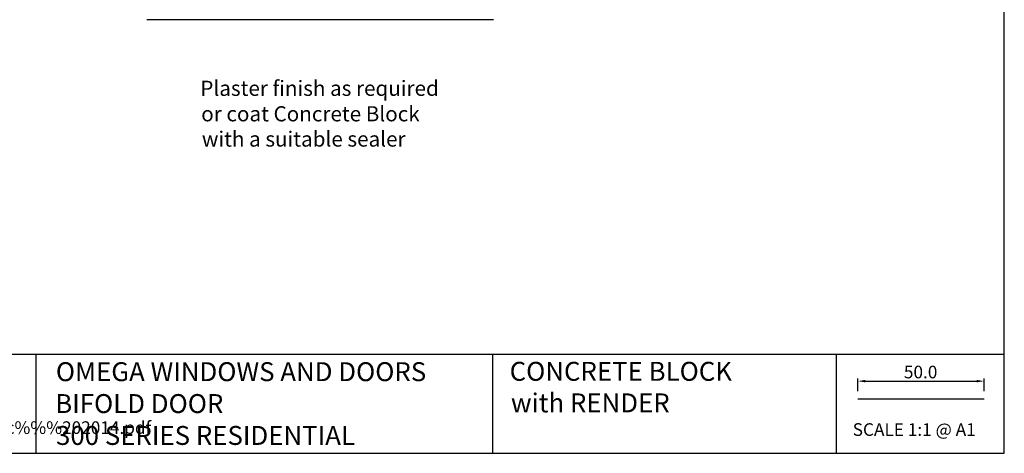
# Model space of a CAD drawing. Extents: x 8938 to 15725, y 3934 to 9470.
# Drawn here: x 11371 to 11761, y 5652 to 5824 of the extents above; entities that cross this region are included whole.
import ezdxf

# ---------------------------------------------------------------- set-up
doc = ezdxf.new("R2010")
doc.units = 0
doc.layers.get('0').update_dxf_attribs({"linetype": 'CONTINUOUS'})
doc.layers.get('DEFPOINTS').update_dxf_attribs({"linetype": 'CONTINUOUS'})
doc.layers.add('DWELLING', color=4, linetype='CONTINUOUS')
doc.layers.add('OMEGA_WINDOWS_AND_DOORS', color=7, linetype='CONTINUOUS')
doc.styles.add('ARIAL-BOLD', font='txt')
doc.styles.add('ARIALOBS', font='txt', dxfattribs={"height": 6})
doc.dimstyles.get("Standard").update_dxf_attribs({"dimtxt": 0.18, "dimasz": 0.18, "dimexe": 0.18, "dimexo": 0.0625, "dimgap": 0.09, "dimtad": 0, "dimtih": 1, "dimtoh": 1, "dimzin": 0, "dimcen": 0.09, "dimazin": 3, "dimtfac": 1, "dimtofl": 0, "dimtmove": 0, "dimatfit": 3})

# ---------------------------------------------------------------- blocks, each defined once
blk = doc.blocks.new('*U363')
at = {"layer": 'OMEGA_WINDOWS_AND_DOORS', "style": 'ARIALOBS'}
for s, p in [('Plaster finish as required', (11442.68, 5793.89)), ('or coat Concrete Block', (11443.03, 5783.79)), ('with a suitable sealer', (11443.28, 5773.79))]:
    blk.add_text(s, height=6, dxfattribs=at).set_placement(p)
blk = doc.blocks.new('*U1655')
at = {"layer": 'OMEGA_WINDOWS_AND_DOORS', "color": 160, "style": 'ARIALOBS'}
blk.add_text('http://www.wanz.org.nz/download/WANZ%%%20Guide%%%20to%%%20E2%%%20AS1%%%20Amd%%%206%%%20V1.3%%%20Dec%%%202014.pdf', height=5, dxfattribs=at).set_placement((10934.42, 5659.97))
blk = doc.blocks.new('*U1838')
at = {"style": 'ARIAL-BOLD'}
blk.add_text('50.0', height=5, dxfattribs=at).set_placement((11721.26, 5682))
blk = doc.blocks.new('*D199')
at = {"color": 2}
for p, q in [((11703.04, 5676.9), (11703.04, 5681.89)), ((11706.04, 5680.89), (11750.04, 5680.89)), ((11753.04, 5676.9), (11753.04, 5681.89))]:
    blk.add_line(p, q, dxfattribs=at)
for points in [[(11706.04, 5681.39), (11706.04, 5680.39), (11703.04, 5680.89)], [(11750.04, 5681.39), (11750.04, 5680.39), (11753.04, 5680.89)]]:
    blk.add_solid(points, dxfattribs=at)
at = {"layer": 'DEFPOINTS', "color": 0}
for p in [(11753.04, 5680.89), (11703.04, 5673.9), (11753.04, 5673.9)]:
    blk.add_point(p, dxfattribs=at)
blk.add_blockref('*U1838', (0, 0))
blk = doc.blocks.new('*U1657')
blk.add_text('SCALE 1:1 @ A1', height=5).set_placement((11700.99, 5659.21))
blk = doc.blocks.new('*U1658')
for s, p in [('OMEGA WINDOWS AND DOORS', (11385.48, 5680.88)), ('BIFOLD DOOR', (11385.22, 5668.25)), ('300 SERIES RESIDENTIAL', (11385.54, 5655.62))]:
    blk.add_text(s, height=7.5).set_placement(p)
blk = doc.blocks.new('*U1787')
for s, p in [('CONCRETE BLOCK', (11565.16, 5681.03)), ('with RENDER', (11565.65, 5668.53))]:
    blk.add_text(s, height=7.5).set_placement(p)

msp = doc.modelspace()

# ---------------------------------------------------------------- linework, layer by layer
for points in [[(10920.02, 5652.299), (11761.02, 5652.299), (11761.02, 6246.299), (10920.02, 6246.299)], [(11694.415, 5652.363), (11761.02, 5652.363), (11761.02, 5691.405), (11694.415, 5691.405)]]:
    msp.add_lwpolyline(points, close=True)
for points in [[(11377.512, 5691.405), (10920.02, 5691.405)], [(11694.415, 5691.405), (11377.512, 5691.405), (11377.512, 5652.363)], [(11558.407, 5691.405), (11558.407, 5652.363)], [(11703.041, 5673.9), (11753.041, 5673.9)]]:
    msp.add_lwpolyline(points)
at = {"layer": 'DWELLING'}
msp.add_line((11558.823, 5824.062), (11421.441, 5824.062), dxfattribs=at)

# ---------------------------------------------------------------- block references
for name in ['*U363', '*U1658', '*U1787', '*U1655', '*U1657']:
    msp.add_blockref(name, (0, 0))

# ---------------------------------------------------------------- dimensions: what is measured, and where the dimension line sits
dim = msp.add_linear_dim(base=(11753.041, 5680.891), p1=(11703.041, 5673.9), p2=(11753.041, 5673.9), dimstyle='Standard')
dim.commit()
dim.dimension.update_dxf_attribs({"geometry": '*D199', "text_midpoint": (11728.041, 5684.444)})

doc.saveas('drawing.dxf')
